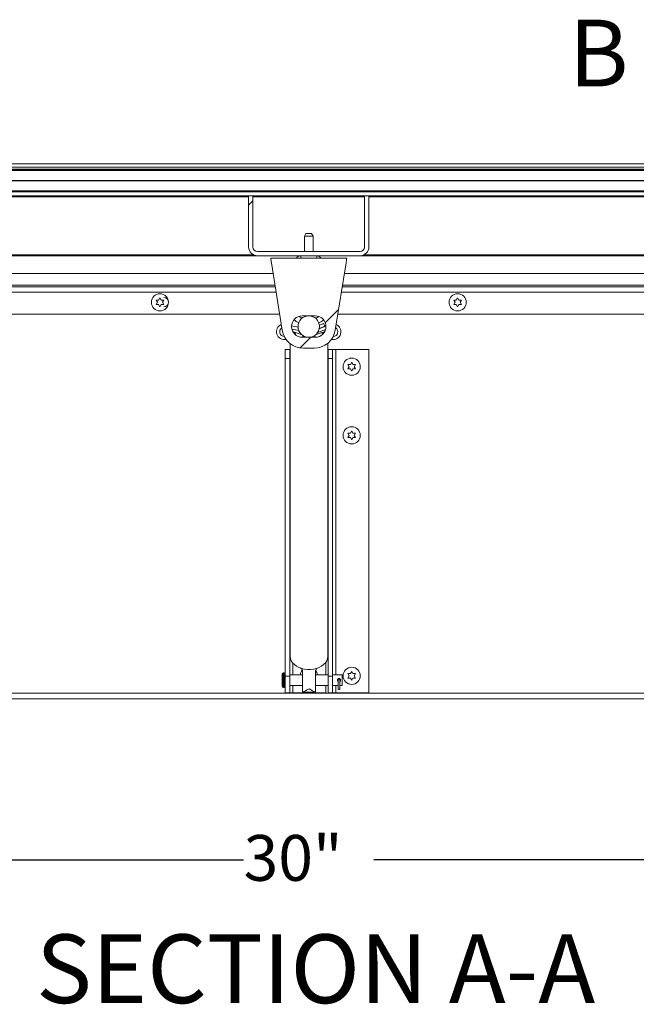
# Model space of a CAD drawing. Units: inches. Extents: x 0.1 to 10.8, y -1.1 to 8.4.
# Drawn here: x 1.8 to 2.9, y 3.2 to 5 of the extents above; entities that cross this region are included whole.
import ezdxf

# ---------------------------------------------------------------- set-up
doc = ezdxf.new("R2010")
doc.units = ezdxf.units.IN
doc.header["$MEASUREMENT"] = 0
doc.layers.add('FORMAT', color=7, linetype='Continuous')
doc.styles.add('SLDTEXTSTYLE1', font='TXT', dxfattribs={"width": 0.605})
doc.dimstyles.new('SLDDIMSTYLE2', dxfattribs={"dimtxt": 0.080892, "dimasz": 0.080892, "dimexe": 0, "dimexo": 0.0625, "dimgap": 0.020223, "dimtad": 0, "dimlfac": 16, "dimrnd": 1e-09, "dimzin": 12, "dimdsep": 46, "dimtxsty": 'SLDTEXTSTYLE1', "dimsah": 1, "dimcen": 0.09, "dimadec": 0, "dimazin": 3, "dimtfac": 1, "dimtofl": 0, "dimtmove": 0, "dimatfit": 3, "dimfxl": 0, "dimfrac": 2, "dimtolj": 1, "dimtzin": 12, "dimarcsym": 0})

# ---------------------------------------------------------------- blocks, each defined once
blk = doc.blocks.new('*D33')
at = {"layer": 'FORMAT', "color": 7}
for p, q in [((1.3635, 3.6783), (1.3635, 3.3752)), ((3.2385, 3.6783), (3.2385, 3.3752)), ((1.3635, 3.4752), (2.1824, 3.4752)), ((3.2385, 3.4752), (2.4195, 3.4752))]:
    blk.add_line(p, q, dxfattribs=at)
for points in [[(1.3635, 3.4752), (1.4443, 3.4627), (1.4443, 3.4876)], [(3.2385, 3.4752), (3.1576, 3.4876), (3.1576, 3.4627)]]:
    blk.add_solid(points, dxfattribs=at)
at = {"layer": 'FORMAT', "color": 7, "insert": (2.1824, 3.5205, 0.3332), "char_height": 0.08333, "attachment_point": 1, "style": 'SLDTEXTSTYLE1'}
blk.add_mtext('30"', dxfattribs=at)

msp = doc.modelspace()

# ---------------------------------------------------------------- hatches: boundary and pattern name
at = {"linetype": 'Continuous', "lineweight": 0}
h = msp.add_hatch(dxfattribs=at)
h.set_pattern_fill('ANSI31', style=0)
h.paths.add_polyline_path([(2.42862, 4.72968), (3.34783, 4.72968), (3.34783, 4.73156), (2.42862, 4.73156)], flags=0)
h = msp.add_hatch(dxfattribs=at)
h.set_pattern_fill('ANSI31', style=0)
h.paths.add_polyline_path([(2.42862, 4.71093), (3.34783, 4.71093), (3.34783, 4.71156), (2.42862, 4.71156)], flags=0)
h = msp.add_hatch(dxfattribs=at)
h.set_pattern_fill('ANSI32', style=0)
edge = h.paths.add_edge_path(flags=0)
edge.add_line((2.19939, 4.59055), (2.19939, 4.6838))
edge.add_line((2.19939, 4.6838), (2.19158, 4.6838))
edge.add_line((2.19158, 4.6838), (2.19158, 4.59055))
edge.add_arc((2.2077, 4.59055), 0.01612, 180, 270)
edge.add_line((2.2077, 4.57443), (2.3942, 4.57443))
edge.add_arc((2.3942, 4.59055), 0.01612, 270, 360)
edge.add_line((2.41033, 4.59055), (2.41033, 4.6838))
edge.add_line((2.41033, 4.6838), (2.40251, 4.6838))
edge.add_line((2.40251, 4.6838), (2.40251, 4.59055))
edge.add_arc((2.3942, 4.59055), 0.00831, 270, 360, ccw=False)
edge.add_line((2.3942, 4.58224), (2.2077, 4.58224))
edge.add_arc((2.2077, 4.59055), 0.00831, 180, 270, ccw=False)
h = msp.add_hatch(dxfattribs=at)
h.set_pattern_fill('ANSI31', style=0)
h.paths.add_polyline_path([(2.42862, 4.69093), (3.34783, 4.69093), (3.34783, 4.69281), (2.42862, 4.69281)], flags=0)
h = msp.add_hatch(dxfattribs=at)
h.set_pattern_fill('ANSI32', style=0)
edge = h.paths.add_edge_path(flags=0)
edge.add_line((2.34921, 4.43915), (2.36896, 4.56168))
edge.add_spline(control_points=[(2.36896, 4.56168), (2.36916, 4.56303), (2.36936, 4.56438), (2.36954, 4.56574), (2.36971, 4.5671), (2.36986, 4.56846), (2.36998, 4.56983)], knot_values=[0, 0, 0, 0, 0.0016687, 0.0016687, 0.0016687, 0.003339, 0.003339, 0.003339, 0.003339], weights=[1, 1, 1, 1, 1, 1, 1], degree=3, periodic=0)
edge.add_line((2.36998, 4.56983), (2.23193, 4.56983))
edge.add_spline(control_points=[(2.23193, 4.56983), (2.23205, 4.56846), (2.2322, 4.5671), (2.23237, 4.56575), (2.23254, 4.56439), (2.23274, 4.56303), (2.23295, 4.56168)], knot_values=[0, 0, 0, 0, 0.0016684, 0.0016684, 0.0016684, 0.0033386, 0.0033386, 0.0033386, 0.0033386], weights=[1, 1, 1, 1, 1, 1, 1], degree=3, periodic=0)
edge.add_line((2.23295, 4.56168), (2.25269, 4.43915))
edge.add_arc((2.29126, 4.44536), 0.03906, 189.15405, 270)
edge.add_line((2.29126, 4.4063), (2.31065, 4.4063))
edge.add_arc((2.31065, 4.44536), 0.03906, 270, 350.84595)
edge = h.paths.add_edge_path(flags=0)
edge.add_line((2.28923, 4.46521), (2.31267, 4.46521))
edge.add_arc((2.31267, 4.44568), 0.01953, -90, 90, ccw=False)
edge.add_line((2.31267, 4.42615), (2.28923, 4.42615))
edge.add_arc((2.28923, 4.44568), 0.01953, 90, 270, ccw=False)
h = msp.add_hatch(dxfattribs=at)
h.set_pattern_fill('ANSI32', angle=90, style=0)
edge = h.paths.add_edge_path(flags=0)
edge.add_arc((2.30095, 4.44568), 0.01953, 0, 360)

# ---------------------------------------------------------------- linework, layer by layer
at = {"color": 7, "linetype": 'Continuous', "lineweight": 15}
for p, q in [((3.30291, 4.73209), (1.299, 4.73209)), ((3.25494, 4.74162), (1.34833, 4.74162)), ((3.25494, 4.73599), (1.34833, 4.73599)), ((2.42862, 4.73156), (2.42862, 4.72968)), ((2.42862, 4.73156), (3.34783, 4.73156)), ((2.42862, 4.72968), (3.34783, 4.72968)), ((2.42862, 4.71156), (2.42862, 4.71093)), ((2.42862, 4.71156), (3.34783, 4.71156)), ((2.42862, 4.71093), (3.34783, 4.71093)), ((2.19158, 4.68343), (1.37718, 4.68343)), ((2.19939, 4.6838), (2.19158, 4.6838)), ((2.19158, 4.6838), (2.19158, 4.59055)), ((2.19939, 4.6838), (2.19939, 4.59055)), ((2.40251, 4.68343), (2.19939, 4.68343)), ((2.41033, 4.6838), (2.40251, 4.6838)), ((2.40251, 4.59055), (2.40251, 4.6838)), ((2.41033, 4.59055), (2.41033, 4.6838)), ((3.22472, 4.68343), (2.41033, 4.68343)), ((2.42862, 4.69281), (2.42862, 4.69093)), ((2.42862, 4.69281), (3.34783, 4.69281)), ((2.42862, 4.69093), (3.34783, 4.69093)), ((2.29585, 4.61474), (2.29314, 4.61005)), ((2.29314, 4.61005), (2.29314, 4.58224)), ((2.30876, 4.61005), (2.29314, 4.61005)), ((2.29585, 4.61474), (2.30606, 4.61474)), ((2.30876, 4.61005), (2.30606, 4.61474)), ((2.30876, 4.58224), (2.30876, 4.61005)), ((2.2077, 4.57443), (1.45668, 4.57443)), ((2.2077, 4.58224), (2.3942, 4.58224)), ((2.2077, 4.57443), (2.3942, 4.57443)), ((2.36998, 4.56983), (2.23193, 4.56983)), ((2.28626, 4.56983), (2.28626, 4.57443)), ((2.31564, 4.56983), (2.31564, 4.57443)), ((3.22472, 4.57443), (2.3942, 4.57443)), ((2.23295, 4.56168), (2.25269, 4.43915)), ((2.34921, 4.43915), (2.36896, 4.56168)), ((1.45043, 4.54245), (2.23604, 4.54245)), ((2.36586, 4.54245), (3.19939, 4.54245)), ((1.45043, 4.52099), (2.2395, 4.52099)), ((1.45043, 4.51818), (2.23996, 4.51818)), ((2.36195, 4.51818), (3.22709, 4.51818)), ((2.3624, 4.52099), (3.19939, 4.52099)), ((2.02778, 4.49389), (2.03012, 4.49795)), ((2.03012, 4.49795), (2.03246, 4.49389)), ((2.56944, 4.49389), (2.57179, 4.49795)), ((2.57179, 4.49795), (2.57413, 4.49389)), ((2.02543, 4.48983), (2.02309, 4.49389)), ((2.02309, 4.48577), (2.02543, 4.48983)), ((2.03012, 4.48171), (2.02778, 4.48577)), ((2.03246, 4.48577), (2.03012, 4.48171)), ((2.03715, 4.49389), (2.03481, 4.48983)), ((2.03481, 4.48983), (2.03715, 4.48577)), ((2.5671, 4.48983), (2.56475, 4.49389)), ((2.56475, 4.48577), (2.5671, 4.48983)), ((2.57179, 4.48171), (2.56944, 4.48577)), ((2.57413, 4.48577), (2.57179, 4.48171)), ((2.57882, 4.49389), (2.57647, 4.48983)), ((2.57647, 4.48983), (2.57882, 4.48577)), ((2.58741, 4.48959), (2.58736, 4.49108)), ((2.24801, 4.46818), (1.73705, 4.46818)), ((2.31267, 4.46521), (2.28923, 4.46521)), ((3.22709, 4.46818), (2.35389, 4.46818)), ((2.33218, 4.44655), (2.32009, 4.44179)), ((2.3279, 4.45139), (2.3203, 4.44835)), ((2.28884, 4.43035), (2.27697, 4.43463)), ((2.28923, 4.42615), (2.31267, 4.42615)), ((2.32494, 4.43463), (2.31306, 4.43035)), ((2.31719, 4.43483), (2.31729, 4.43458)), ((2.31729, 4.43458), (2.3314, 4.44013)), ((2.26694, 4.41479), (2.26694, 3.84626)), ((2.33584, 3.84626), (2.33584, 4.41551)), ((2.26623, 4.4039), (2.25798, 4.4039)), ((2.25798, 4.4039), (2.25798, 4.38741)), ((2.26623, 4.4039), (2.26623, 4.38741)), ((2.26694, 4.4039), (2.26623, 4.4039)), ((2.29126, 4.4063), (2.31065, 4.4063)), ((2.34436, 4.4039), (2.33611, 4.4039)), ((2.33611, 4.4039), (2.33611, 4.38741)), ((2.34436, 4.4039), (2.34436, 4.38741)), ((2.35036, 4.4039), (2.34436, 4.4039)), ((2.35036, 4.4039), (2.41033, 4.4039)), ((2.41033, 4.4039), (2.41033, 3.7789)), ((2.26623, 4.38741), (2.25798, 4.38741)), ((2.25798, 4.38741), (2.25798, 3.80929)), ((2.26623, 4.38741), (2.26623, 3.80929)), ((2.34436, 4.38741), (2.33611, 4.38741)), ((2.33611, 4.38741), (2.33611, 3.80929)), ((2.34436, 4.38741), (2.34436, 3.80929)), ((2.37439, 4.37265), (2.37205, 4.37671)), ((2.37205, 4.36859), (2.37439, 4.37265)), ((2.37673, 4.37671), (2.37908, 4.38076)), ((2.37908, 4.38076), (2.38142, 4.37671)), ((2.38611, 4.37671), (2.38376, 4.37265)), ((2.38376, 4.37265), (2.38611, 4.36859)), ((2.37908, 4.36453), (2.37673, 4.36859)), ((2.38142, 4.36859), (2.37908, 4.36453)), ((2.37439, 4.24765), (2.37205, 4.25171)), ((2.37205, 4.24359), (2.37439, 4.24765)), ((2.37673, 4.25171), (2.37908, 4.25576)), ((2.37908, 4.25576), (2.38142, 4.25171)), ((2.38611, 4.25171), (2.38376, 4.24765)), ((2.38376, 4.24765), (2.38611, 4.24359)), ((2.37908, 4.23953), (2.37673, 4.24359)), ((2.38142, 4.24359), (2.37908, 4.23953)), ((2.3322, 3.83533), (2.3322, 3.81202)), ((2.28967, 3.78074), (2.28967, 3.81912)), ((2.31311, 3.78074), (2.31311, 3.81912)), ((2.37673, 3.81421), (2.37908, 3.81826)), ((2.37908, 3.81826), (2.38142, 3.81421)), ((2.25248, 3.8139), (2.25248, 3.80233)), ((2.25248, 3.80233), (2.25248, 3.79077)), ((2.25611, 3.81577), (2.25436, 3.81577)), ((2.26623, 3.80929), (2.25798, 3.80929)), ((2.25798, 3.80929), (2.25798, 3.7789)), ((2.28967, 3.81202), (2.26623, 3.81202)), ((2.26623, 3.80929), (2.26623, 3.7789)), ((2.33611, 3.81202), (2.31311, 3.81202)), ((2.34436, 3.80929), (2.33611, 3.80929)), ((2.33611, 3.80929), (2.33611, 3.7789)), ((2.36186, 3.81202), (2.34436, 3.81202)), ((2.34436, 3.80929), (2.34436, 3.7789)), ((2.35422, 3.80233), (2.35422, 3.78671)), ((2.35778, 3.78671), (2.35778, 3.80233)), ((2.36186, 3.81202), (2.36186, 3.80233)), ((2.36186, 3.80233), (2.36186, 3.79265)), ((2.37439, 3.81015), (2.37205, 3.81421)), ((2.37205, 3.80609), (2.37439, 3.81015)), ((2.37908, 3.80203), (2.37673, 3.80609)), ((2.38142, 3.80609), (2.37908, 3.80203)), ((2.38611, 3.81421), (2.38376, 3.81015)), ((2.38376, 3.81015), (2.38611, 3.80609)), ((2.25436, 3.7889), (2.25611, 3.7889)), ((2.26623, 3.79265), (2.28967, 3.79265)), ((2.28967, 3.78074), (2.28967, 3.78019)), ((2.31311, 3.79265), (2.33611, 3.79265)), ((2.31311, 3.78074), (2.31311, 3.78019)), ((2.3322, 3.79265), (2.3322, 3.7789)), ((2.34436, 3.79265), (2.35422, 3.79265)), ((2.35778, 3.79265), (2.36186, 3.79265)), ((1.36345, 3.77833), (3.23845, 3.77833)), ((3.23845, 3.76818), (1.36345, 3.76818)), ((2.26623, 3.7789), (2.25798, 3.7789)), ((2.26623, 3.7789), (2.27223, 3.7789)), ((2.3322, 3.7789), (2.27223, 3.7789)), ((2.28967, 3.78019), (2.31311, 3.78019)), ((2.34436, 3.7789), (2.33611, 3.7789)), ((2.34436, 3.7789), (2.35036, 3.7789)), ((2.41033, 3.7789), (2.35036, 3.7789))]:
    msp.add_line(p, q, dxfattribs=at)
at = {"color": 8, "linetype": 'Continuous', "lineweight": 15}
for p, q in [((2.42892, 4.73187), (3.38076, 4.73187)), ((2.19158, 4.68156), (1.37906, 4.68156)), ((2.40251, 4.68156), (2.19939, 4.68156)), ((3.22285, 4.68156), (2.41033, 4.68156)), ((2.20016, 4.5763), (1.46423, 4.5763)), ((3.22285, 4.5763), (2.40175, 4.5763)), ((2.24159, 4.50802), (1.45043, 4.50802)), ((3.22709, 4.50802), (2.36031, 4.50802)), ((2.28942, 4.42615), (2.29051, 4.42917)), ((2.31248, 4.42615), (2.3114, 4.42917)), ((2.35036, 3.81202), (2.35036, 4.4039)), ((2.27223, 3.81202), (2.27223, 3.83324)), ((2.25436, 3.81577), (2.25436, 3.80233)), ((2.25436, 3.80233), (2.25436, 3.7889)), ((2.25611, 3.81577), (2.25611, 3.80233)), ((2.25611, 3.80233), (2.25611, 3.7889)), ((2.27223, 3.7789), (2.27223, 3.79265)), ((2.35036, 3.7789), (2.35036, 3.79265))]:
    msp.add_line(p, q, dxfattribs=at)
at = {"color": 7, "linetype": 'Continuous', "lineweight": 15, "flags": 128}
for points in [[(2.01465, 4.49206), (2.01455, 4.49158), (2.01454, 4.48859)], [(2.55629, 4.49181), (2.55624, 4.49158), (2.55619, 4.48884)], [(2.28349, 4.46434), (2.28534, 4.46277), (2.28857, 4.46078)], [(2.32019, 4.44233), (2.32185, 4.44288), (2.33026, 4.44622)], [(2.3279, 4.45139), (2.32799, 4.45119), (2.32824, 4.45063), (2.32863, 4.44979), (2.32908, 4.4488), (2.32953, 4.44781), (2.32991, 4.44697), (2.33017, 4.44641), (2.33026, 4.44622)], [(2.27029, 4.44093), (2.27722, 4.43943), (2.28273, 4.43864)], [(2.26694, 3.84626), (2.26697, 3.84528), (2.26764, 3.84137), (2.26918, 3.83759), (2.27156, 3.83403), (2.27471, 3.83079), (2.27855, 3.82796), (2.28298, 3.82559), (2.28789, 3.82376), (2.29315, 3.82252), (2.29862, 3.82189), (2.30416, 3.82189), (2.30963, 3.82252), (2.31489, 3.82376), (2.3198, 3.82559), (2.32423, 3.82796), (2.32807, 3.83079), (2.33122, 3.83403), (2.3336, 3.83759), (2.33514, 3.84137), (2.33581, 3.84528), (2.33584, 3.84626)]]:
    msp.add_lwpolyline(points, dxfattribs=at)
at = {"color": 8, "linetype": 'Continuous', "lineweight": 15, "flags": 128}
for points in [[(2.27583, 4.43147), (2.276, 4.43195), (2.27637, 4.43298), (2.27668, 4.43385), (2.27689, 4.43443), (2.27697, 4.43463)], [(2.32608, 4.43147), (2.3259, 4.43195), (2.32553, 4.43298), (2.32522, 4.43385), (2.32501, 4.43443), (2.32494, 4.43463)]]:
    msp.add_lwpolyline(points, dxfattribs=at)
at = {"color": 7, "linetype": 'Continuous', "lineweight": 15}
for centre, radius in [((2.03012, 4.48983), 0.01562), ((2.57179, 4.48983), 0.01562), ((2.30095, 4.44568), 0.01953), ((2.37908, 4.37265), 0.01562), ((2.37908, 4.24765), 0.01563), ((2.37908, 3.81015), 0.01563)]:
    msp.add_circle(centre, radius, dxfattribs=at)
for centre, radius, start, end in [((2.2077, 4.59055), 0.01613, 180, 270), ((2.2077, 4.59055), 0.00831, 180, 270), ((2.3942, 4.59055), 0.00831, 270, 0), ((2.3942, 4.59055), 0.01613, 270, 0), ((2.28626, 4.56591), 0.00852, 90, 152.61214), ((2.31564, 4.56591), 0.00852, 27.38786, 90), ((2.03695, 4.49005), 0.00878, 270, 90), ((2.28923, 4.44568), 0.01953, 90, 270), ((2.31267, 4.44568), 0.01953, 270, 90), ((2.30473, 4.47972), 0.02118, 295.37156, 312.61005), ((2.25667, 4.4363), 0.01431, 113.21345, 282.28524), ((2.25667, 4.4363), 0.00862, 122.92736, 268.36513), ((2.29282, 4.52818), 0.08442, 254.13555, 262.26135), ((2.29583, 4.48212), 0.03229, 227.9362, 245.99488), ((2.30575, 4.484), 0.0345, 293.17886, 310.30841), ((2.34523, 4.4363), 0.01431, 257.71476, 66.78655), ((2.34523, 4.4363), 0.00863, 271.63487, 57.07264), ((2.29126, 4.44536), 0.03906, 189.15405, 270), ((2.27283, 4.42313), 0.01222, 70.19907, 90.8043), ((2.31065, 4.44536), 0.03906, 270, 350.84595), ((2.32908, 4.42313), 0.01222, 89.1957, 109.80093), ((2.30095, 3.81015), 0.01563, 139.47943, 173.1079), ((2.30095, 3.81015), 0.01563, 6.8921, 36.96617), ((2.25436, 3.8139), 0.00188, 90, 180), ((2.25611, 3.8139), 0.00188, 0, 90), ((2.356, 3.80233), 0.00178, 0, 180), ((2.25436, 3.79077), 0.00188, 180, 270), ((2.25611, 3.79077), 0.00188, 270, 0), ((2.356, 3.78671), 0.00178, 180, 0)]:
    msp.add_arc(centre, radius, start, end, dxfattribs=at)
for major_axis, start_param, end_param in [((0.02044, 0.02044), 3.7601109, 4.317729), ((0.02044, -0.02044), 5.1070489, 5.6646671)]:
    msp.add_ellipse((2.30139, 3.80233), major_axis=major_axis, ratio=0.4165127, start_param=start_param, end_param=end_param, dxfattribs=at)
for points, knots in [([(2.42862, 4.73156), (2.42514, 4.73156), (2.41799, 4.73156), (2.40556, 4.73156), (2.38969, 4.73156), (2.36965, 4.73156), (2.34506, 4.73156), (2.31798, 4.73156), (2.28864, 4.73156), (2.25722, 4.73156), (2.22394, 4.73156), (2.18901, 4.73156), (2.14547, 4.73156), (2.09292, 4.73156), (2.03118, 4.73156), (1.96799, 4.73156), (1.90729, 4.73156), (1.84973, 4.73156), (1.79572, 4.73156), (1.74214, 4.73156), (1.68913, 4.73156), (1.63686, 4.73156), (1.58901, 4.73156), (1.54564, 4.73156), (1.50673, 4.73156), (1.46863, 4.73156), (1.4314, 4.73156), (1.39514, 4.73156), (1.35902, 4.73156), (1.32321, 4.73156), (1.28779, 4.73156), (1.26526, 4.73156), (1.25408, 4.73156)], [0, 0, 0, 0, 0.0149936, 0.0307827, 0.0473694, 0.0718238, 0.0977507, 0.1250643, 0.1536598, 0.1834185, 0.2142118, 0.2459036, 0.2783519, 0.3305167, 0.3836073, 0.4370303, 0.4901857, 0.5346709, 0.5784139, 0.621307, 0.6632534, 0.7041695, 0.7439877, 0.7744728, 0.8042378, 0.8332806, 0.861612, 0.8892578, 0.9162602, 0.9446977, 0.9725656, 1, 1, 1, 1]), ([(2.42862, 4.72968), (2.42514, 4.72968), (2.41799, 4.72968), (2.40556, 4.72968), (2.38969, 4.72968), (2.36965, 4.72968), (2.34506, 4.72968), (2.31798, 4.72968), (2.28864, 4.72968), (2.25722, 4.72968), (2.22394, 4.72968), (2.18901, 4.72968), (2.14547, 4.72968), (2.09292, 4.72968), (2.03118, 4.72968), (1.96799, 4.72968), (1.90729, 4.72968), (1.84973, 4.72968), (1.79572, 4.72968), (1.74214, 4.72968), (1.68913, 4.72968), (1.63686, 4.72968), (1.58901, 4.72968), (1.54564, 4.72968), (1.50673, 4.72968), (1.46863, 4.72968), (1.4314, 4.72968), (1.39514, 4.72968), (1.35902, 4.72968), (1.32321, 4.72968), (1.28779, 4.72968), (1.26526, 4.72968), (1.25408, 4.72968)], [0, 0, 0, 0, 0.0149936, 0.0307827, 0.0473694, 0.0718238, 0.0977507, 0.1250643, 0.1536598, 0.1834185, 0.2142118, 0.2459036, 0.2783519, 0.3305167, 0.3836073, 0.4370303, 0.4901857, 0.5346709, 0.5784139, 0.621307, 0.6632534, 0.7041695, 0.7439877, 0.7744728, 0.8042378, 0.8332806, 0.861612, 0.8892578, 0.9162602, 0.9446977, 0.9725656, 1, 1, 1, 1]), ([(2.42862, 4.71156), (2.42514, 4.71156), (2.41799, 4.71156), (2.40556, 4.71156), (2.38969, 4.71156), (2.36965, 4.71156), (2.34506, 4.71156), (2.31798, 4.71156), (2.28864, 4.71156), (2.25722, 4.71156), (2.22394, 4.71156), (2.18901, 4.71156), (2.14547, 4.71156), (2.09292, 4.71156), (2.03118, 4.71156), (1.96799, 4.71156), (1.90729, 4.71156), (1.84973, 4.71156), (1.79572, 4.71156), (1.74214, 4.71156), (1.68913, 4.71156), (1.63686, 4.71156), (1.58901, 4.71156), (1.54564, 4.71156), (1.50673, 4.71156), (1.46863, 4.71156), (1.4314, 4.71156), (1.39514, 4.71156), (1.35902, 4.71156), (1.32321, 4.71156), (1.28779, 4.71156), (1.26526, 4.71156), (1.25408, 4.71156)], [0, 0, 0, 0, 0.0149936, 0.0307827, 0.0473694, 0.0718238, 0.0977507, 0.1250643, 0.1536598, 0.1834185, 0.2142118, 0.2459036, 0.2783519, 0.3305167, 0.3836073, 0.4370303, 0.4901857, 0.5346709, 0.5784139, 0.621307, 0.6632534, 0.7041695, 0.7439877, 0.7744728, 0.8042378, 0.8332806, 0.861612, 0.8892578, 0.9162602, 0.9446977, 0.9725656, 1, 1, 1, 1]), ([(2.42862, 4.71093), (2.42514, 4.71093), (2.41799, 4.71093), (2.40556, 4.71093), (2.38969, 4.71093), (2.36965, 4.71093), (2.34506, 4.71093), (2.31798, 4.71093), (2.28864, 4.71093), (2.25722, 4.71093), (2.22394, 4.71093), (2.18901, 4.71093), (2.14547, 4.71093), (2.09292, 4.71093), (2.03118, 4.71093), (1.96799, 4.71093), (1.90729, 4.71093), (1.84973, 4.71093), (1.79572, 4.71093), (1.74214, 4.71093), (1.68913, 4.71093), (1.63686, 4.71093), (1.58901, 4.71093), (1.54564, 4.71093), (1.50673, 4.71093), (1.46863, 4.71093), (1.4314, 4.71093), (1.39514, 4.71093), (1.35902, 4.71093), (1.32321, 4.71093), (1.28779, 4.71093), (1.26526, 4.71093), (1.25408, 4.71093)], [0, 0, 0, 0, 0.0149936, 0.0307827, 0.0473694, 0.0718238, 0.0977507, 0.1250643, 0.1536598, 0.1834185, 0.2142118, 0.2459036, 0.2783519, 0.3305167, 0.3836073, 0.4370303, 0.4901857, 0.5346709, 0.5784139, 0.621307, 0.6632534, 0.7041695, 0.7439877, 0.7744728, 0.8042378, 0.8332806, 0.861612, 0.8892578, 0.9162602, 0.9446977, 0.9725656, 1, 1, 1, 1]), ([(2.42862, 4.69281), (2.42514, 4.69281), (2.41799, 4.69281), (2.40556, 4.69281), (2.38969, 4.69281), (2.36965, 4.69281), (2.34506, 4.69281), (2.31798, 4.69281), (2.28864, 4.69281), (2.25722, 4.69281), (2.22394, 4.69281), (2.18901, 4.69281), (2.14547, 4.69281), (2.09292, 4.69281), (2.03118, 4.69281), (1.96799, 4.69281), (1.90729, 4.69281), (1.84973, 4.69281), (1.79572, 4.69281), (1.74214, 4.69281), (1.68913, 4.69281), (1.63686, 4.69281), (1.58901, 4.69281), (1.54564, 4.69281), (1.50673, 4.69281), (1.46863, 4.69281), (1.4314, 4.69281), (1.39514, 4.69281), (1.35902, 4.69281), (1.32321, 4.69281), (1.28779, 4.69281), (1.26526, 4.69281), (1.25408, 4.69281)], [0, 0, 0, 0, 0.0149936, 0.0307827, 0.0473694, 0.0718238, 0.0977507, 0.1250643, 0.1536598, 0.1834185, 0.2142118, 0.2459036, 0.2783519, 0.3305167, 0.3836073, 0.4370303, 0.4901857, 0.5346709, 0.5784139, 0.621307, 0.6632534, 0.7041695, 0.7439877, 0.7744728, 0.8042378, 0.8332806, 0.861612, 0.8892578, 0.9162602, 0.9446977, 0.9725656, 1, 1, 1, 1]), ([(2.42862, 4.69093), (2.42514, 4.69093), (2.41799, 4.69093), (2.40556, 4.69093), (2.38969, 4.69093), (2.36965, 4.69093), (2.34506, 4.69093), (2.31798, 4.69093), (2.28864, 4.69093), (2.25722, 4.69093), (2.22394, 4.69093), (2.18901, 4.69093), (2.14547, 4.69093), (2.09292, 4.69093), (2.03118, 4.69093), (1.96799, 4.69093), (1.90729, 4.69093), (1.84973, 4.69093), (1.79572, 4.69093), (1.74214, 4.69093), (1.68913, 4.69093), (1.63686, 4.69093), (1.58901, 4.69093), (1.54564, 4.69093), (1.50673, 4.69093), (1.46863, 4.69093), (1.4314, 4.69093), (1.39514, 4.69093), (1.35902, 4.69093), (1.32321, 4.69093), (1.28779, 4.69093), (1.26526, 4.69093), (1.25408, 4.69093)], [0, 0, 0, 0, 0.0149936, 0.0307827, 0.0473694, 0.0718238, 0.0977507, 0.1250643, 0.1536598, 0.1834185, 0.2142118, 0.2459036, 0.2783519, 0.3305167, 0.3836073, 0.4370303, 0.4901857, 0.5346709, 0.5784139, 0.621307, 0.6632534, 0.7041695, 0.7439877, 0.7744728, 0.8042378, 0.8332806, 0.861612, 0.8892578, 0.9162602, 0.9446977, 0.9725656, 1, 1, 1, 1]), ([(2.23193, 4.56983), (2.23206, 4.56847), (2.23233, 4.56574), (2.23274, 4.56303), (2.23295, 4.56168)], [0, 0, 0, 0, 0.49969723, 1, 1, 1, 1]), ([(2.36896, 4.56168), (2.36916, 4.56303), (2.36957, 4.56574), (2.36984, 4.56846), (2.36998, 4.56983)], [0, 0, 0, 0, 0.4997989, 1, 1, 1, 1]), ([(2.02309, 4.49389), (2.02336, 4.49389), (2.02393, 4.49389), (2.02548, 4.49389), (2.02679, 4.49389), (2.02778, 4.49389)], [0, 0, 0, 0, 0.1766567, 0.3788802, 1, 1, 1, 1]), ([(2.02778, 4.48577), (2.02679, 4.48577), (2.02519, 4.48577), (2.02367, 4.48577), (2.02309, 4.48577)], [0, 0, 0, 0, 0.62122642, 1, 1, 1, 1]), ([(2.03246, 4.49389), (2.03345, 4.49389), (2.03505, 4.49389), (2.03657, 4.49389), (2.03715, 4.49389)], [0, 0, 0, 0, 0.62122642, 1, 1, 1, 1]), ([(2.03715, 4.48577), (2.03688, 4.48577), (2.03631, 4.48577), (2.03476, 4.48577), (2.03345, 4.48577), (2.03246, 4.48577)], [0, 0, 0, 0, 0.1766567, 0.3788802, 1, 1, 1, 1]), ([(2.56475, 4.49389), (2.56502, 4.49389), (2.5656, 4.49389), (2.56714, 4.49389), (2.56845, 4.49389), (2.56944, 4.49389)], [0, 0, 0, 0, 0.1766567, 0.3788802, 1, 1, 1, 1]), ([(2.56944, 4.48577), (2.56845, 4.48577), (2.56686, 4.48577), (2.56533, 4.48577), (2.56475, 4.48577)], [0, 0, 0, 0, 0.62122642, 1, 1, 1, 1]), ([(2.57413, 4.49389), (2.57512, 4.49389), (2.57671, 4.49389), (2.57824, 4.49389), (2.57882, 4.49389)], [0, 0, 0, 0, 0.62122642, 1, 1, 1, 1]), ([(2.57882, 4.48577), (2.57855, 4.48577), (2.57798, 4.48577), (2.57643, 4.48577), (2.57512, 4.48577), (2.57413, 4.48577)], [0, 0, 0, 0, 0.1766567, 0.3788802, 1, 1, 1, 1]), ([(2.37205, 4.37671), (2.37231, 4.37671), (2.37289, 4.37671), (2.37444, 4.37671), (2.37575, 4.37671), (2.37673, 4.37671)], [0, 0, 0, 0, 0.176661, 0.3788794, 1, 1, 1, 1]), ([(2.38142, 4.37671), (2.38241, 4.37671), (2.38401, 4.37671), (2.38553, 4.37671), (2.38611, 4.37671)], [0, 0, 0, 0, 0.6212272, 1, 1, 1, 1]), ([(2.37673, 4.36859), (2.37574, 4.36859), (2.37415, 4.36859), (2.37262, 4.36859), (2.37205, 4.36859)], [0, 0, 0, 0, 0.6212277, 1, 1, 1, 1]), ([(2.38611, 4.36859), (2.38584, 4.36859), (2.38527, 4.36859), (2.38372, 4.36859), (2.38241, 4.36859), (2.38142, 4.36859)], [0, 0, 0, 0, 0.1766608, 0.37888, 1, 1, 1, 1]), ([(2.37205, 4.25171), (2.37231, 4.25171), (2.37289, 4.25171), (2.37444, 4.25171), (2.37575, 4.25171), (2.37673, 4.25171)], [0, 0, 0, 0, 0.176661, 0.3788794, 1, 1, 1, 1]), ([(2.38142, 4.25171), (2.38241, 4.25171), (2.38401, 4.25171), (2.38553, 4.25171), (2.38611, 4.25171)], [0, 0, 0, 0, 0.6212272, 1, 1, 1, 1]), ([(2.37673, 4.24359), (2.37574, 4.24359), (2.37415, 4.24359), (2.37262, 4.24359), (2.37205, 4.24359)], [0, 0, 0, 0, 0.6212277, 1, 1, 1, 1]), ([(2.38611, 4.24359), (2.38584, 4.24359), (2.38527, 4.24359), (2.38372, 4.24359), (2.38241, 4.24359), (2.38142, 4.24359)], [0, 0, 0, 0, 0.1766608, 0.37888, 1, 1, 1, 1]), ([(2.28967, 3.81912), (2.28952, 3.81961), (2.28922, 3.8206), (2.28817, 3.82217), (2.28692, 3.82362), (2.28606, 3.82445), (2.28565, 3.82484)], [0, 0, 0, 0, 0.25089673, 0.50124628, 0.76544605, 1, 1, 1, 1]), ([(2.31711, 3.82484), (2.31699, 3.82473), (2.31636, 3.82412), (2.31508, 3.82276), (2.31367, 3.82089), (2.31329, 3.81968), (2.31311, 3.81912)], [0, 0, 0, 0, 0.072212, 0.3931386, 0.7163959, 1, 1, 1, 1]), ([(2.35303, 3.80233), (2.35306, 3.80266), (2.35312, 3.80331), (2.35361, 3.80418), (2.35434, 3.80486), (2.35527, 3.80527), (2.35627, 3.80534), (2.35723, 3.80509), (2.35805, 3.80456), (2.35867, 3.80377), (2.35899, 3.8028), (2.35898, 3.8018), (2.35864, 3.80089), (2.35821, 3.80026), (2.35786, 3.80005), (2.35778, 3.8)], [0, 0, 0, 0, 0.0804735, 0.160864, 0.2434262, 0.3279015, 0.4098932, 0.488808, 0.5688703, 0.6524221, 0.7365413, 0.8175159, 0.8965951, 0.977578, 1, 1, 1, 1]), ([(2.35422, 3.79999), (2.35402, 3.80016), (2.35355, 3.80054), (2.35312, 3.80138), (2.35306, 3.80203), (2.35303, 3.80233)], [0, 0, 0, 0, 0.2906344, 0.6630926, 1, 1, 1, 1]), ([(2.37205, 3.81421), (2.37231, 3.81421), (2.37289, 3.81421), (2.37444, 3.81421), (2.37575, 3.81421), (2.37673, 3.81421)], [0, 0, 0, 0, 0.176661, 0.3788794, 1, 1, 1, 1]), ([(2.37673, 3.80609), (2.37574, 3.80609), (2.37415, 3.80609), (2.37262, 3.80609), (2.37205, 3.80609)], [0, 0, 0, 0, 0.6212277, 1, 1, 1, 1]), ([(2.38142, 3.81421), (2.38241, 3.81421), (2.38401, 3.81421), (2.38553, 3.81421), (2.38611, 3.81421)], [0, 0, 0, 0, 0.6212272, 1, 1, 1, 1]), ([(2.38611, 3.80609), (2.38584, 3.80609), (2.38527, 3.80609), (2.38372, 3.80609), (2.38241, 3.80609), (2.38142, 3.80609)], [0, 0, 0, 0, 0.1766608, 0.37888, 1, 1, 1, 1])]:
    msp.add_open_spline(points, degree=3, knots=knots, dxfattribs=at)

# ---------------------------------------------------------------- texts
at = {"color": 7, "linetype": 'Continuous', "insert": (2.7741, 5.00405), "char_height": 0.12134, "attachment_point": 1, "style": 'SLDTEXTSTYLE1'}
msp.add_mtext('B', dxfattribs=at)
at = {"layer": 'FORMAT', "insert": (2.31347, 3.33966), "char_height": 0.125, "attachment_point": 2, "style": 'SLDTEXTSTYLE1'}
msp.add_mtext('SECTION A-A', dxfattribs=at)

# ---------------------------------------------------------------- dimensions: what is measured, and where the dimension line sits
at = {"layer": 'FORMAT', "color": 7}
dim = msp.add_linear_dim(base=(3.23845, 3.47518), p1=(1.36345, 3.77833), p2=(3.23845, 3.77833), dimstyle='SLDDIMSTYLE2', dxfattribs=at)
dim.commit()
dim.dimension.update_dxf_attribs({"geometry": '*D33', "text_midpoint": (2.30095, 3.47518), "dimtype": 160})

doc.saveas('drawing.dxf')
